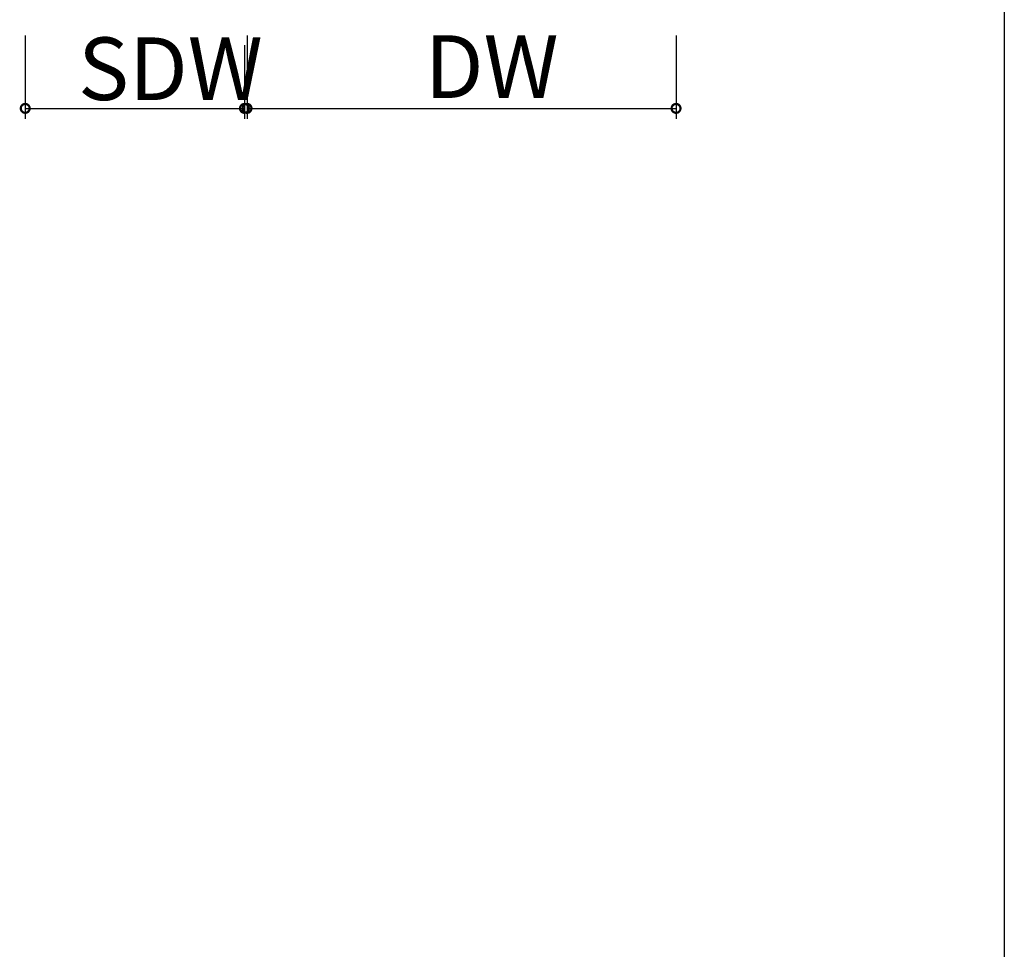
# Model space of a CAD drawing. Extents: x 0 to 793, y 0 to 564.
# Drawn here: x 678 to 773, y 332 to 421 of the extents above; entities that cross this region are included whole.
import ezdxf

# ---------------------------------------------------------------- set-up
doc = ezdxf.new("R2010")
doc.units = 0
doc.layers.add('YKK_D', color=6, linetype='CONTINUOUS')
doc.layers.add('YKK_ZWAK', color=7, linetype='CONTINUOUS')
doc.styles.get("Standard").update_dxf_attribs({"font": 'ROMANS.SHX', "bigfont": 'EXTFONT.SHX'})

# ---------------------------------------------------------------- blocks, each defined once
blk = doc.blocks.new('A201')
at = {"layer": 'YKK_ZWAK', "color": 254, "linetype": 'Continuous'}
blk.add_line((571.000014, 409.99951), (571.000014, 34.999501), dxfattribs=at)

msp = doc.modelspace()

# ---------------------------------------------------------------- linework, layer by layer
at = {"layer": 'YKK_D'}
for p, q in [((679, 419.627), (679, 411.65)), ((700.25, 419.65), (700.25, 411.65)), ((741.35, 419.65), (741.35, 411.65)), ((700, 418.717), (700, 411.65)), ((679, 412.65), (700, 412.65)), ((700.25, 412.65), (741.35, 412.65))]:
    msp.add_line(p, q, dxfattribs=at)
at = {"layer": 'YKK_D', "linetype": 'ByBlock', "const_width": 0.85}
for points in [[(679.106, 412.65, 1), (678.894, 412.65, 1)], [(699.894, 412.65, 1), (700.106, 412.65, 1)], [(700.356, 412.65, 1), (700.144, 412.65, 1)], [(741.244, 412.65, 1), (741.456, 412.65, 1)]]:
    msp.add_lwpolyline(points, format="xyb", close=True, dxfattribs=at)

# ---------------------------------------------------------------- block references
at = {"layer": 'YKK_ZWAK', "xscale": 1.4, "yscale": 1.4, "zscale": 1.4}
msp.add_blockref('A201', (-26.6, -12.599), dxfattribs=at)

# ---------------------------------------------------------------- texts
at = {"layer": 'YKK_D'}
for s, p in [('SDW', (684.06, 413.45)), ('DW', (717.28, 413.65))]:
    msp.add_text(s, height=6, dxfattribs=at).set_placement(p)

doc.saveas('drawing.dxf')
